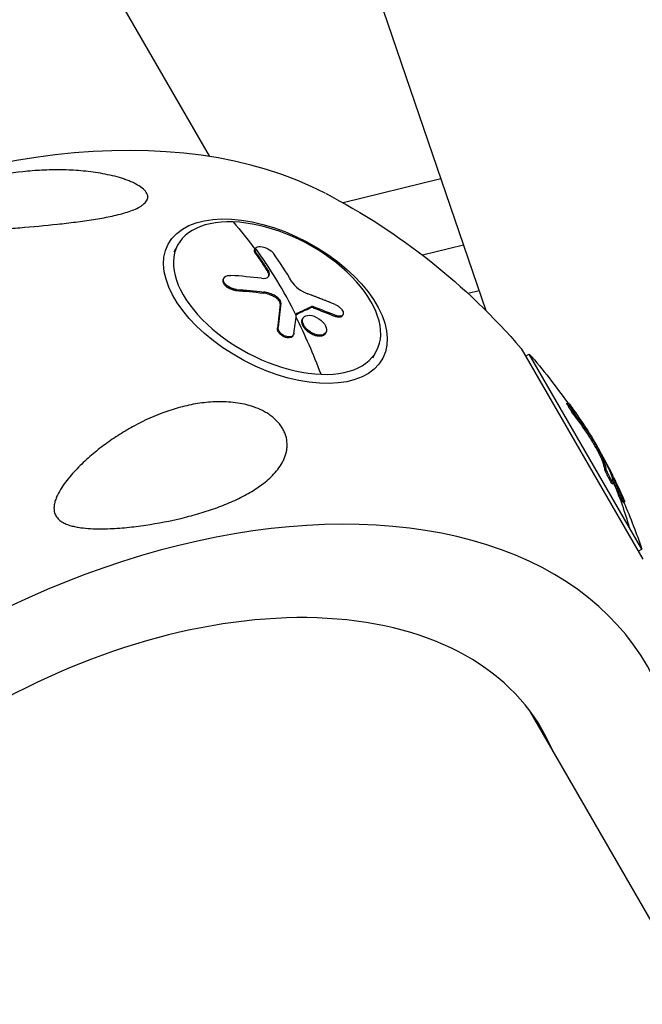
# Model space of a CAD drawing. Units: millimetres. Extents: x -7639 to 7639, y -6780 to 6780.
# Drawn here: x -1799 to -1688, y 3075 to 3251 of the extents above; entities that cross this region are included whole.
import ezdxf

# ---------------------------------------------------------------- set-up
doc = ezdxf.new("R2010")
doc.units = ezdxf.units.MM
doc.header["$LTSCALE"] = 20
doc.layers.add('2d', color=230, linetype='Continuous')

msp = doc.modelspace()

# ---------------------------------------------------------------- linework, layer by layer
at = {"layer": '2d'}
for p, q in [((-1765.43, 3226.11), (-2113.88, 3829.65)), ((-1752, 3303.2), (-1716.25, 3198.7)), ((-1724.26, 3222.13), (-1741.65, 3217.86)), ((-1771.81, 3209.13), (-1771.16, 3210.33)), ((-1720.23, 3210.34), (-1727.51, 3208.55)), ((-1757.43, 3209.58), (-1757.33, 3209.76)), ((-1757.29, 3208.85), (-1757.2, 3209.04)), ((-1755.1, 3205.57), (-1755, 3205.75)), ((-1754.82, 3205.04), (-1754.82, 3205.04)), ((-1763, 3204.3), (-1762.91, 3204.48)), ((-1760.8, 3202.26), (-1760.7, 3202.45)), ((-1755.95, 3201.8), (-1755.85, 3201.98)), ((-1717.44, 3202.18), (-1719.38, 3201.7)), ((-1753.81, 3201.07), (-1753.71, 3201.26)), ((-1752.89, 3199.82), (-1752.79, 3200)), ((-1750, 3198.02), (-1749.9, 3198.2)), ((-1747.49, 3199.18), (-1747.39, 3199.36)), ((-1747, 3199.15), (-1746.9, 3199.34)), ((-1741.81, 3197.76), (-1741.71, 3197.94)), ((-1748.92, 3197.15), (-1748.82, 3197.33)), ((-1743.06, 3197.64), (-1742.96, 3197.82)), ((-1753.37, 3195.53), (-1753.27, 3195.71)), ((-1750.6, 3194.2), (-1750.5, 3194.39)), ((-1744.88, 3194.54), (-1744.78, 3194.73)), ((-1744.84, 3194.61), (-1744.74, 3194.79)), ((-1736.37, 3190.27), (-1735.73, 3191.48)), ((-1709.96, 3191.94), (-1688.3, 3154.42)), ((-1709.16, 3190.57), (-1708.51, 3190.94)), ((-1688.44, 3156.18), (-1708.51, 3190.94)), ((-1701.81, 3182.13), (-1701.59, 3182.26)), ((-1700.11, 3179.46), (-1699.89, 3179.59)), ((-1697.83, 3176.22), (-1697.61, 3176.35)), ((-1696.74, 3174.43), (-1696.52, 3174.56)), ((-1695.99, 3173.04), (-1695.77, 3173.17)), ((-1695.08, 3170.47), (-1694.86, 3170.6)), ((-1694.16, 3170.17), (-1694.16, 3170.17)), ((-1693.82, 3169.26), (-1693.67, 3169.34)), ((-1693.81, 3168.39), (-1693.81, 3168.39)), ((-1693.71, 3168.9), (-1693.51, 3169.02)), ((-1693.7, 3168.87), (-1693.54, 3168.96)), ((-1693.69, 3168.85), (-1693.54, 3168.94)), ((-1693.68, 3167.83), (-1693.47, 3167.96)), ((-1691.96, 3165.44), (-1691.96, 3165.44)), ((-1691.72, 3164.48), (-1691.5, 3164.6)), ((-1689.09, 3155.8), (-1688.44, 3156.18)), ((-1519.85, 2800.76), (-1708.44, 3127.4))]:
    msp.add_line(p, q, dxfattribs=at)
at = {"layer": '2d', "extrusion": (0, 0, -1)}
for centre, radius, start, end in [((1798.81, 3115.63), 117.12, 117.4343, 139.3418), ((1785.53, 3123.3), 102.5, 138.708, 144.9125), ((1785.53, 3123.3), 102.5, 145.0807571699124, 145.0808250728085), ((1785.31, 3123.43), 102.5, 148.0103, 153.3054), ((1785.53, 3123.3), 102.5, 156.2992, 161.292)]:
    msp.add_arc(centre, radius, start, end, dxfattribs=at)
at = {"layer": '2d'}
for centre, major_axis, ratio, start_param, end_param in [((-1818.04, 3148.93), (92.03, 53.14), 0.624543, 0.379544, 1.551975), ((-1753.45, 3200.9), (-17.72, 9.43), 0.552244, -0.846759, 2.294834), ((-1753.45, 3200.9), (-17.72, 9.43), 0.552244, 2.294834, 5.436427), ((-1792.71, 3127.11), (3.55, 102.44), 0.552244, -0.790024, -0.612051), ((-1790.1, 3127.01), (3.85, 102.38), 0.549936, -0.701817, -0.623553), ((-1793.28, 3128.59), (95.55, 37.03), 0.702292, 0.921477, 0.980153), ((-1789.77, 3126), (36.08, 95.89), 0.190671, -0.655623, -0.651533), ((-1789.77, 3126), (36.08, 95.89), 0.190671, -0.704436, -0.655623), ((-1792.8, 3126.92), (3.55, 102.44), 0.552244, -0.92112, -0.791676), ((-1786.06, 3124.74), (88.75, 51.24), 0.737597, 0.033583, 0.092259), ((-1785.31, 3123.43), (88.77, 51.25), 0.780991, -0.065987, 0), ((-1783.84, 3120.88), (88.72, 51.23), 0.392147, -0.058139, -0.054049), ((-1783.84, 3120.88), (88.72, 51.23), 0.392147, -0.106952, -0.058139), ((-1785.53, 3123.3), (88.77, 51.25), 0.780991, -0.197082, -0.091922), ((-1779.58, 3082.33), (92.03, 53.14), 0.624543, -0.656978, 1.551975), ((-1779.29, 3081.81), (73.09, 42.2), 0.624543, -0.076988, 1.547097)]:
    msp.add_ellipse(centre, major_axis=major_axis, ratio=ratio, start_param=start_param, end_param=end_param, dxfattribs=at)
at = {"layer": '2d', "extrusion": (0, 0, -1)}
for centre, major_axis, ratio, start_param, end_param in [((-1753.74, 3200.35), (-19.12, 10.17), 0.552244, 3.141593, 9.424778), ((-1792.8, 3126.92), (3.55, 102.44), 0.552244, 0.526956, 0.611961), ((-1792.4, 3125.86), (95.8, 36.42), 0.704892, -0.984634, -0.93258), ((-1792.3, 3126.05), (95.8, 36.42), 0.704892, -0.984634, -0.93258), ((-1792.81, 3126.93), (35.61, 96.11), 0.197816, 0.639904, 0.705505), ((-1792.71, 3127.11), (35.61, 96.11), 0.197816, 0.639904, 0.705505), ((-1792.7, 3125.59), (102.16, 8.07), 0.786329, -1.045904, -1.002405), ((-1792.6, 3125.78), (102.16, 8.07), 0.786329, -1.045904, -1.002405), ((-1784.99, 3122.37), (88.76, 51.24), 0.74151, -0.092267, -0.040212), ((-1784.77, 3122.5), (88.76, 51.24), 0.74151, -0.092267, -0.040212), ((-1785.53, 3123.31), (88.77, 51.25), 0.400239, 0.041437, 0.107038), ((-1785.31, 3123.43), (88.77, 51.25), 0.400239, 0.041437, 0.107038), ((-1784.78, 3122.51), (88.75, 51.24), 0.872315, 0.060013, 0.068677)]:
    msp.add_ellipse(centre, major_axis=major_axis, ratio=ratio, start_param=start_param, end_param=end_param, dxfattribs=at)
at = {"layer": '2d'}
for points, knots in [([(-1790.57, 4118.45), (-1781.77, 4097.45), (-1763.69, 4054.28), (-1745.6, 4011.13), (-1727.01, 3966.81), (-1717.72, 3944.65), (-1689.84, 3878.17), (-1671.24, 3833.85), (-1634.04, 3745.22), (-1615.43, 3700.92), (-1578.2, 3612.32), (-1559.58, 3568.03), (-1503.69, 3435.17), (-1466.41, 3346.62), (-1391.79, 3169.56), (-1354.46, 3081.05), (-1301.58, 2955.76), (-1286.04, 2918.97), (-1270.5, 2882.18)], [0.225171, 0.225171, 0.225171, 0.225171, 0.295054, 0.368818, 0.368818, 0.442582, 0.442582, 0.590109, 0.590109, 0.737636, 0.737636, 0.885163, 0.885163, 1.180217, 1.180217, 1.475272, 1.475272, 1.597978, 1.597978, 1.597978, 1.597978]), ([(-1778.61, 3221.22), (-1778.82, 3221.34), (-1779.05, 3221.45), (-1779.51, 3221.66), (-1779.75, 3221.75), (-1780.25, 3221.95), (-1780.5, 3222.04), (-1781.02, 3222.21), (-1781.28, 3222.29), (-1782.64, 3222.69), (-1783.77, 3222.94), (-1785.49, 3223.24), (-1786.07, 3223.32), (-1787.24, 3223.47), (-1787.82, 3223.53), (-1789.57, 3223.68), (-1790.73, 3223.73), (-1793.04, 3223.76), (-1794.2, 3223.74), (-1795.92, 3223.66), (-1796.5, 3223.62), (-1797.63, 3223.53), (-1798.2, 3223.47), (-1801, 3223.17), (-1803.18, 3222.8), (-1806.38, 3222.08), (-1807.44, 3221.82), (-1809.52, 3221.23), (-1810.55, 3220.9), (-1812.58, 3220.2), (-1813.57, 3219.83), (-1815.5, 3219.02), (-1816.45, 3218.58), (-1818.27, 3217.65), (-1819.15, 3217.16), (-1820.35, 3216.36), (-1820.74, 3216.09), (-1821.28, 3215.66), (-1821.45, 3215.51), (-1821.76, 3215.21), (-1821.91, 3215.06), (-1822.18, 3214.75), (-1822.29, 3214.6), (-1822.47, 3214.28), (-1822.54, 3214.12), (-1822.58, 3213.89), (-1822.59, 3213.81), (-1822.58, 3213.66), (-1822.56, 3213.59), (-1822.5, 3213.45), (-1822.46, 3213.38), (-1822.36, 3213.25), (-1822.3, 3213.19), (-1822.09, 3213.03), (-1821.91, 3212.93), (-1821.5, 3212.78), (-1821.28, 3212.71), (-1820.81, 3212.61), (-1820.56, 3212.57), (-1820.05, 3212.5), (-1819.79, 3212.47), (-1819.53, 3212.45)], [0.10816631, 0.10816631, 0.10816631, 0.10816631, 0.1090434, 0.1090434, 0.10992049, 0.10992049, 0.11079757, 0.11079757, 0.11167466, 0.11167466, 0.11518301, 0.11518301, 0.11693718, 0.11693718, 0.11869135, 0.11869135, 0.1221997, 0.1221997, 0.12570805, 0.12570805, 0.12746222, 0.12746222, 0.12921639, 0.12921639, 0.13623308, 0.13623308, 0.13974143, 0.13974143, 0.14324978, 0.14324978, 0.14675812, 0.14675812, 0.15026647, 0.15026647, 0.15377482, 0.15377482, 0.15552899, 0.15552899, 0.15640608, 0.15640608, 0.15728316, 0.15728316, 0.15816025, 0.15816025, 0.15903734, 0.15903734, 0.15947588, 0.15947588, 0.15991442, 0.15991442, 0.16035297, 0.16035297, 0.16079151, 0.16079151, 0.1616686, 0.1616686, 0.16254568, 0.16254568, 0.16342277, 0.16342277, 0.16429985, 0.16429985, 0.16429985, 0.16429985]), ([(-1819.53, 3212.45), (-1819.01, 3212.41), (-1818.47, 3212.39), (-1817.38, 3212.37), (-1816.83, 3212.37), (-1815.15, 3212.39), (-1814.03, 3212.44), (-1811.77, 3212.54), (-1810.64, 3212.61), (-1808.38, 3212.75), (-1807.24, 3212.83), (-1804.96, 3212.99), (-1803.82, 3213.08), (-1801.54, 3213.26), (-1800.4, 3213.35), (-1797.02, 3213.64), (-1794.79, 3213.84), (-1791.5, 3214.19), (-1790.42, 3214.32), (-1788.26, 3214.59), (-1787.21, 3214.74), (-1785.66, 3214.98), (-1785.15, 3215.07), (-1784.15, 3215.25), (-1783.66, 3215.35), (-1782.21, 3215.65), (-1781.3, 3215.87), (-1780.03, 3216.26), (-1779.62, 3216.39), (-1778.85, 3216.69), (-1778.49, 3216.85), (-1777.99, 3217.11), (-1777.84, 3217.2), (-1777.55, 3217.38), (-1777.41, 3217.48), (-1777.04, 3217.78), (-1776.84, 3217.99), (-1776.63, 3218.33), (-1776.58, 3218.45), (-1776.5, 3218.69), (-1776.49, 3218.82), (-1776.49, 3219.07), (-1776.51, 3219.2), (-1776.6, 3219.46), (-1776.66, 3219.6), (-1776.92, 3219.99), (-1777.17, 3220.25), (-1777.8, 3220.76), (-1778.18, 3221), (-1778.61, 3221.22)], [0.05271402, 0.05271402, 0.05271402, 0.05271402, 0.05444691, 0.05444691, 0.05617979, 0.05617979, 0.05964556, 0.05964556, 0.06311133, 0.06311133, 0.0665771, 0.0665771, 0.07004287, 0.07004287, 0.07350863, 0.07350863, 0.08044017, 0.08044017, 0.08390594, 0.08390594, 0.08737171, 0.08737171, 0.08910459, 0.08910459, 0.09083747, 0.09083747, 0.09430324, 0.09430324, 0.09603613, 0.09603613, 0.09776901, 0.09776901, 0.09863545, 0.09863545, 0.09950189, 0.09950189, 0.10123478, 0.10123478, 0.10210122, 0.10210122, 0.10296766, 0.10296766, 0.1038341, 0.1038341, 0.10470055, 0.10470055, 0.10643343, 0.10643343, 0.10816631, 0.10816631, 0.10816631, 0.10816631]), ([(-1757.29, 3208.85), (-1757.32, 3208.89), (-1757.34, 3208.93), (-1757.38, 3209), (-1757.4, 3209.04), (-1757.43, 3209.11), (-1757.45, 3209.15), (-1757.47, 3209.22), (-1757.48, 3209.25), (-1757.49, 3209.35), (-1757.49, 3209.42), (-1757.46, 3209.51), (-1757.45, 3209.55), (-1757.43, 3209.58)], [0, 0, 0, 0, 0.0319481, 0.0319481, 0.0638962, 0.0638962, 0.0958443, 0.0958443, 0.1277924, 0.1277924, 0.1916885, 0.1916885, 0.2302277, 0.2302277, 0.2302277, 0.2302277]), ([(-1757.2, 3209.04), (-1757.4, 3209.33), (-1757.44, 3209.62), (-1757.3, 3209.81), (-1757.3, 3209.82), (-1757.3, 3209.82)], [0, 0, 0, 0, 0.25, 0.25, 0.255609, 0.255609, 0.255609, 0.255609]), ([(-1757.3, 3209.82), (-1757.15, 3210.01), (-1756.84, 3210.11), (-1756.04, 3210.07), (-1755.55, 3209.93), (-1754.67, 3209.48), (-1754.31, 3209.18), (-1754.1, 3208.89)], [0.255609, 0.255609, 0.255609, 0.255609, 0.5, 0.5, 0.75, 0.75, 1, 1, 1, 1]), ([(-1757.2, 3209.04), (-1757.1, 3208.9), (-1757, 3208.76), (-1756.86, 3208.56), (-1756.79, 3208.46), (-1756.71, 3208.35), (-1756.68, 3208.29), (-1756.66, 3208.27), (-1756.65, 3208.25), (-1756.64, 3208.25), (-1756.54, 3208.09), (-1756.44, 3207.95), (-1756.3, 3207.75), (-1756.24, 3207.65), (-1756.16, 3207.53), (-1756.12, 3207.48), (-1756.11, 3207.45), (-1756.1, 3207.44), (-1756.09, 3207.43), (-1756.04, 3207.35), (-1755.97, 3207.25), (-1755.89, 3207.13), (-1755.85, 3207.07), (-1755.83, 3207.04), (-1755.82, 3207.03), (-1755.82, 3207.02), (-1755.76, 3206.94), (-1755.69, 3206.83), (-1755.62, 3206.71), (-1755.58, 3206.65), (-1755.56, 3206.63), (-1755.55, 3206.61), (-1755.55, 3206.6), (-1755.49, 3206.52), (-1755.42, 3206.41), (-1755.34, 3206.29), (-1755.31, 3206.23), (-1755.29, 3206.21), (-1755.28, 3206.19), (-1755.28, 3206.19), (-1755.17, 3206.03), (-1755.08, 3205.89), (-1755, 3205.75)], [0, 0, 0, 0, 0.125, 0.125, 0.1875, 0.21875, 0.234375, 0.242187, 0.242187, 0.25, 0.25, 0.375, 0.375, 0.4375, 0.46875, 0.484375, 0.492187, 0.492187, 0.5, 0.5, 0.5625, 0.59375, 0.609375, 0.617187, 0.617187, 0.625, 0.625, 0.6875, 0.71875, 0.734375, 0.742187, 0.742187, 0.75, 0.75, 0.8125, 0.84375, 0.859375, 0.867187, 0.867187, 0.875, 0.875, 1, 1, 1, 1]), ([(-1760.7, 3202.45), (-1761.16, 3202.48), (-1761.66, 3202.65), (-1762.48, 3203.16), (-1762.79, 3203.5), (-1763.05, 3204.15), (-1762.99, 3204.46), (-1762.52, 3204.88), (-1762.13, 3204.98), (-1761.67, 3204.95)], [0, 0, 0, 0, 0.25, 0.25, 0.5, 0.5, 0.75, 0.75, 1, 1, 1, 1]), ([(-1756.22, 3204.43), (-1755.66, 3204.36), (-1755.2, 3204.48), (-1754.74, 3204.98), (-1754.75, 3205.36), (-1755, 3205.75)], [0, 0, 0, 0, 0.5, 0.5, 1, 1, 1, 1]), ([(-1754.94, 3204.77), (-1754.93, 3204.8), (-1754.92, 3204.84), (-1754.91, 3204.89), (-1754.91, 3204.93), (-1754.9, 3204.96), (-1754.9, 3204.98), (-1754.9, 3204.99), (-1754.91, 3205.05), (-1754.91, 3205.09), (-1754.92, 3205.16), (-1754.93, 3205.19), (-1754.94, 3205.23), (-1754.95, 3205.26), (-1754.95, 3205.27), (-1754.99, 3205.37), (-1755.03, 3205.47), (-1755.1, 3205.57)], [0.6324137, 0.6324137, 0.6324137, 0.6324137, 0.6875, 0.6875, 0.71875, 0.734375, 0.734375, 0.75, 0.75, 0.8125, 0.8125, 0.84375, 0.859375, 0.859375, 0.875, 0.875, 1, 1, 1, 1]), ([(-1760.8, 3202.26), (-1760.85, 3202.27), (-1760.91, 3202.27), (-1761, 3202.29), (-1761.03, 3202.29), (-1761.08, 3202.3), (-1761.12, 3202.31), (-1761.2, 3202.33), (-1761.26, 3202.34), (-1761.38, 3202.37), (-1761.44, 3202.39), (-1761.61, 3202.45), (-1761.73, 3202.49), (-1761.95, 3202.6), (-1762.06, 3202.66), (-1762.27, 3202.78), (-1762.36, 3202.85), (-1762.54, 3203), (-1762.62, 3203.07), (-1762.84, 3203.31), (-1762.95, 3203.48), (-1763.05, 3203.72), (-1763.07, 3203.8), (-1763.09, 3203.96), (-1763.08, 3204.04), (-1763.06, 3204.17), (-1763.03, 3204.24), (-1763, 3204.3)], [0, 0, 0, 0, 0.03125, 0.03125, 0.046875, 0.046875, 0.0625, 0.0625, 0.09375, 0.09375, 0.125, 0.125, 0.1875, 0.1875, 0.25, 0.25, 0.3125, 0.3125, 0.375, 0.375, 0.5, 0.5, 0.5625, 0.5625, 0.625, 0.625, 0.6814682, 0.6814682, 0.6814682, 0.6814682]), ([(-1750.81, 3203.83), (-1750.55, 3203.4), (-1750.14, 3202.96), (-1749.14, 3202.19), (-1748.55, 3201.87), (-1747.96, 3201.66)], [0, 0, 0, 0, 0.5, 0.5, 1, 1, 1, 1]), ([(-1753.81, 3201.07), (-1753.9, 3201.12), (-1753.98, 3201.17), (-1754.11, 3201.23), (-1754.16, 3201.26), (-1754.25, 3201.3), (-1754.29, 3201.32), (-1754.42, 3201.38), (-1754.51, 3201.41), (-1754.64, 3201.47), (-1754.71, 3201.49), (-1754.79, 3201.52), (-1754.82, 3201.53), (-1754.85, 3201.54), (-1754.86, 3201.54), (-1755.2, 3201.66), (-1755.56, 3201.75), (-1755.95, 3201.8)], [0, 0, 0, 0, 0.125, 0.125, 0.1875, 0.1875, 0.25, 0.25, 0.375, 0.375, 0.4375, 0.46875, 0.484375, 0.484375, 0.5, 0.5, 1, 1, 1, 1]), ([(-1743.09, 3199.76), (-1743.3, 3199.85), (-1743.51, 3199.93), (-1743.81, 3200.06), (-1743.96, 3200.12), (-1744.13, 3200.18), (-1744.21, 3200.22), (-1744.24, 3200.23), (-1744.27, 3200.24), (-1744.28, 3200.25), (-1744.4, 3200.29), (-1744.55, 3200.36), (-1744.73, 3200.43), (-1744.8, 3200.46), (-1744.85, 3200.48), (-1744.87, 3200.48), (-1745, 3200.54), (-1745.16, 3200.6), (-1745.33, 3200.67), (-1745.42, 3200.7), (-1745.46, 3200.71), (-1745.48, 3200.72), (-1745.49, 3200.73), (-1745.61, 3200.77), (-1745.77, 3200.84), (-1745.95, 3200.9), (-1746.03, 3200.94), (-1746.07, 3200.95), (-1746.09, 3200.96), (-1746.1, 3200.96), (-1746.22, 3201.01), (-1746.38, 3201.07), (-1746.56, 3201.14), (-1746.64, 3201.17), (-1746.68, 3201.18), (-1746.71, 3201.19), (-1746.72, 3201.2), (-1746.84, 3201.24), (-1747, 3201.3), (-1747.17, 3201.37), (-1747.26, 3201.4), (-1747.3, 3201.41), (-1747.32, 3201.42), (-1747.33, 3201.43), (-1747.56, 3201.51), (-1747.77, 3201.59), (-1747.96, 3201.66)], [0, 0, 0, 0, 0.125, 0.125, 0.1875, 0.21875, 0.234375, 0.242188, 0.242188, 0.25, 0.25, 0.3125, 0.34375, 0.359375, 0.359375, 0.375, 0.375, 0.4375, 0.46875, 0.484375, 0.492188, 0.492188, 0.5, 0.5, 0.5625, 0.59375, 0.609375, 0.617188, 0.617188, 0.625, 0.625, 0.6875, 0.71875, 0.734375, 0.742188, 0.742188, 0.75, 0.75, 0.8125, 0.84375, 0.859375, 0.867188, 0.867188, 0.875, 0.875, 1, 1, 1, 1]), ([(-1752.89, 3199.82), (-1752.89, 3199.84), (-1752.89, 3199.87), (-1752.89, 3199.91), (-1752.89, 3199.92), (-1752.89, 3199.95), (-1752.89, 3199.96), (-1752.9, 3200), (-1752.9, 3200.03), (-1752.92, 3200.08), (-1752.92, 3200.11), (-1752.94, 3200.17), (-1752.96, 3200.2), (-1752.98, 3200.25), (-1752.99, 3200.28), (-1753.02, 3200.34), (-1753.04, 3200.37), (-1753.08, 3200.42), (-1753.1, 3200.45), (-1753.28, 3200.7), (-1753.53, 3200.91), (-1753.81, 3201.07)], [0, 0, 0, 0, 0.0625, 0.0625, 0.09375, 0.09375, 0.125, 0.125, 0.1875, 0.1875, 0.25, 0.25, 0.3125, 0.3125, 0.375, 0.375, 0.4375, 0.4375, 0.5, 0.5, 1, 1, 1, 1]), ([(-1752.79, 3200), (-1752.78, 3200.11), (-1752.8, 3200.22), (-1752.84, 3200.34), (-1752.89, 3200.46), (-1752.95, 3200.58), (-1753.05, 3200.7), (-1753.14, 3200.81), (-1753.25, 3200.93), (-1753.38, 3201.03), (-1753.48, 3201.11), (-1753.59, 3201.19), (-1753.71, 3201.26)], [0, 0, 0, 0, 0.263282, 0.263282, 0.263282, 0.526692, 0.526692, 0.526692, 0.789921, 0.789921, 0.789921, 1, 1, 1, 1]), ([(-1743.09, 3199.76), (-1742.93, 3199.69), (-1742.77, 3199.61), (-1742.62, 3199.51), (-1742.48, 3199.41), (-1742.33, 3199.3), (-1742.21, 3199.18), (-1742.09, 3199.07), (-1741.98, 3198.94), (-1741.89, 3198.81), (-1741.8, 3198.69), (-1741.74, 3198.56), (-1741.7, 3198.44), (-1741.66, 3198.32), (-1741.65, 3198.21), (-1741.66, 3198.11), (-1741.67, 3198.01), (-1741.71, 3197.92), (-1741.77, 3197.85), (-1741.83, 3197.78), (-1741.92, 3197.73), (-1742.03, 3197.7), (-1742.13, 3197.67), (-1742.26, 3197.66), (-1742.39, 3197.68), (-1742.53, 3197.69), (-1742.68, 3197.72), (-1742.83, 3197.77), (-1742.88, 3197.79), (-1742.92, 3197.8), (-1742.96, 3197.82)], [0, 0, 0, 0, 0.108572, 0.108572, 0.108572, 0.217262, 0.217262, 0.217262, 0.325717, 0.325717, 0.325717, 0.433622, 0.433622, 0.433622, 0.540983, 0.540983, 0.540983, 0.648042, 0.648042, 0.648042, 0.755174, 0.755174, 0.755174, 0.862717, 0.862717, 0.862717, 0.970831, 0.970831, 0.970831, 1, 1, 1, 1]), ([(-1749.9, 3198.2), (-1749.93, 3198.18), (-1749.95, 3198.16), (-1749.96, 3198.14), (-1749.98, 3198.12), (-1749.99, 3198.1), (-1749.99, 3198.07)], [0, 0, 0, 0, 0.536906, 0.536906, 0.536906, 1, 1, 1, 1]), ([(-1749.9, 3198.2), (-1749.69, 3198.3), (-1749.48, 3198.4), (-1749.05, 3198.6), (-1748.84, 3198.7), (-1748.43, 3198.89), (-1748.22, 3198.99), (-1747.91, 3199.13), (-1747.8, 3199.18), (-1747.59, 3199.27), (-1747.49, 3199.31), (-1747.39, 3199.36)], [0, 0, 0, 0, 0.25, 0.25, 0.5, 0.5, 0.75, 0.75, 0.875, 0.875, 1, 1, 1, 1]), ([(-1746.9, 3199.34), (-1746.97, 3199.36), (-1747.05, 3199.38), (-1747.12, 3199.39), (-1747.19, 3199.4), (-1747.26, 3199.4), (-1747.31, 3199.38), (-1747.34, 3199.38), (-1747.36, 3199.37), (-1747.39, 3199.36)], [0, 0, 0, 0, 0.404397, 0.404397, 0.404397, 0.80918, 0.80918, 0.80918, 1, 1, 1, 1]), ([(-1744.88, 3194.54), (-1744.93, 3194.46), (-1744.99, 3194.4), (-1745.15, 3194.28), (-1745.24, 3194.23), (-1745.43, 3194.16), (-1745.54, 3194.13), (-1745.71, 3194.1), (-1745.77, 3194.1), (-1745.89, 3194.1), (-1745.96, 3194.1), (-1746.15, 3194.11), (-1746.28, 3194.13), (-1746.49, 3194.17), (-1746.56, 3194.19), (-1746.7, 3194.23), (-1746.77, 3194.25), (-1746.98, 3194.33), (-1747.12, 3194.39), (-1747.33, 3194.5), (-1747.4, 3194.54), (-1747.53, 3194.62), (-1747.6, 3194.66), (-1747.73, 3194.74), (-1747.79, 3194.79), (-1747.92, 3194.88), (-1747.98, 3194.93), (-1748.1, 3195.03), (-1748.15, 3195.09), (-1748.26, 3195.19), (-1748.32, 3195.25), (-1748.39, 3195.33), (-1748.42, 3195.36), (-1748.47, 3195.41), (-1748.54, 3195.5), (-1748.6, 3195.58), (-1748.65, 3195.65), (-1748.66, 3195.67), (-1748.68, 3195.7), (-1748.71, 3195.74), (-1748.77, 3195.85), (-1748.82, 3195.93), (-1748.86, 3196.02), (-1748.87, 3196.05), (-1748.9, 3196.1), (-1748.93, 3196.19), (-1748.96, 3196.27), (-1748.98, 3196.36), (-1748.99, 3196.39), (-1749, 3196.44), (-1749.02, 3196.53), (-1749.02, 3196.61), (-1749.03, 3196.68), (-1749.03, 3196.71), (-1749.03, 3196.76), (-1749.02, 3196.84), (-1749.01, 3196.91), (-1748.99, 3196.98), (-1748.98, 3197), (-1748.97, 3197.05), (-1748.95, 3197.09), (-1748.93, 3197.13), (-1748.92, 3197.15)], [0.499999, 0.499999, 0.499999, 0.499999, 0.5312491, 0.5312491, 0.5624991, 0.5624991, 0.5937492, 0.5937492, 0.6093742, 0.6093742, 0.6249992, 0.6249992, 0.6562493, 0.6562493, 0.6718743, 0.6718743, 0.6874994, 0.6874994, 0.7187494, 0.7187494, 0.7343745, 0.7343745, 0.7499995, 0.7499995, 0.7656245, 0.7656245, 0.7812496, 0.7812496, 0.7968746, 0.7968746, 0.8124996, 0.8124996, 0.8203121, 0.8203121, 0.8281247, 0.8437497, 0.8437497, 0.8476559, 0.8476559, 0.8515622, 0.8593747, 0.8749997, 0.8749997, 0.8828123, 0.8828123, 0.8906248, 0.9062498, 0.9062498, 0.9140623, 0.9140623, 0.9218748, 0.9374999, 0.9374999, 0.9453124, 0.9453124, 0.9531249, 0.9687499, 0.9687499, 0.9765625, 0.9765625, 0.984375, 0.9912291, 0.9912291, 0.9912291, 0.9912291]), ([(-1744.78, 3194.73), (-1744.99, 3194.42), (-1745.41, 3194.25), (-1746.44, 3194.31), (-1747.04, 3194.53), (-1748.09, 3195.24), (-1748.52, 3195.71), (-1748.97, 3196.63), (-1748.99, 3197.08), (-1748.79, 3197.39)], [0.5, 0.5, 0.5, 0.5, 0.625, 0.625, 0.75, 0.75, 0.875, 0.875, 0.9988689, 0.9988689, 0.9988689, 0.9988689]), ([(-1748.78, 3197.4), (-1748.58, 3197.71), (-1748.16, 3197.87), (-1747.13, 3197.81), (-1746.52, 3197.58), (-1745.48, 3196.89), (-1745.05, 3196.42), (-1744.59, 3195.48), (-1744.58, 3195.04), (-1744.78, 3194.73)], [0, 0, 0, 0, 0.125, 0.125, 0.25, 0.25, 0.375, 0.375, 0.4988549, 0.4988549, 0.4988549, 0.4988549]), ([(-1741.81, 3197.76), (-1741.82, 3197.74), (-1741.82, 3197.73), (-1741.89, 3197.63), (-1741.99, 3197.56), (-1742.17, 3197.5), (-1742.24, 3197.49), (-1742.38, 3197.48), (-1742.46, 3197.49), (-1742.62, 3197.51), (-1742.7, 3197.52), (-1742.88, 3197.57), (-1742.97, 3197.6), (-1743.06, 3197.64)], [0.6060898, 0.6060898, 0.6060898, 0.6060898, 0.625, 0.625, 0.75, 0.75, 0.8125, 0.8125, 0.875, 0.875, 0.9375, 0.9375, 1, 1, 1, 1]), ([(-1750.6, 3194.2), (-1750.63, 3194.16), (-1750.66, 3194.11), (-1750.74, 3194.03), (-1750.79, 3193.98), (-1750.91, 3193.91), (-1750.97, 3193.88), (-1751.19, 3193.82), (-1751.35, 3193.8), (-1751.71, 3193.83), (-1751.9, 3193.88), (-1752.18, 3193.99), (-1752.27, 3194.03), (-1752.45, 3194.13), (-1752.54, 3194.18), (-1752.79, 3194.36), (-1752.93, 3194.5), (-1753.11, 3194.71), (-1753.16, 3194.79), (-1753.23, 3194.9), (-1753.25, 3194.94), (-1753.28, 3195.02), (-1753.3, 3195.05), (-1753.33, 3195.13), (-1753.34, 3195.17), (-1753.36, 3195.24), (-1753.36, 3195.28), (-1753.38, 3195.39), (-1753.38, 3195.46), (-1753.37, 3195.53)], [0.0740775, 0.0740775, 0.0740775, 0.0740775, 0.125, 0.125, 0.1875, 0.1875, 0.25, 0.25, 0.375, 0.375, 0.5, 0.5, 0.5625, 0.5625, 0.625, 0.625, 0.75, 0.75, 0.8125, 0.8125, 0.84375, 0.84375, 0.875, 0.875, 0.90625, 0.90625, 0.9375, 0.9375, 1, 1, 1, 1]), ([(-1750.43, 3194.61), (-1750.45, 3194.49), (-1750.49, 3194.39), (-1750.56, 3194.3), (-1750.63, 3194.21), (-1750.72, 3194.14), (-1750.84, 3194.09), (-1750.95, 3194.04), (-1751.08, 3194.01), (-1751.23, 3194), (-1751.37, 3193.99), (-1751.53, 3194), (-1751.69, 3194.04), (-1751.84, 3194.08), (-1752.01, 3194.13), (-1752.16, 3194.21), (-1752.32, 3194.28), (-1752.47, 3194.38), (-1752.6, 3194.48), (-1752.74, 3194.59), (-1752.86, 3194.71), (-1752.96, 3194.84), (-1753.06, 3194.96), (-1753.14, 3195.09), (-1753.2, 3195.22), (-1753.25, 3195.36), (-1753.28, 3195.49), (-1753.28, 3195.61), (-1753.28, 3195.64), (-1753.28, 3195.68), (-1753.27, 3195.71)], [0, 0, 0, 0, 0.108263, 0.108263, 0.108263, 0.216637, 0.216637, 0.216637, 0.324631, 0.324631, 0.324631, 0.431995, 0.431995, 0.431995, 0.53889, 0.53889, 0.53889, 0.64568, 0.64568, 0.64568, 0.75277, 0.75277, 0.75277, 0.860435, 0.860435, 0.860435, 0.968703, 0.968703, 0.968703, 1, 1, 1, 1]), ([(-1751.66, 3174.55), (-1751.64, 3175.03), (-1751.69, 3175.51), (-1751.85, 3176.24), (-1751.93, 3176.49), (-1752.11, 3176.98), (-1752.33, 3177.46), (-1752.62, 3177.93), (-1752.93, 3178.38), (-1753.11, 3178.6), (-1753.68, 3179.23), (-1754.11, 3179.61), (-1754.69, 3180.03), (-1754.81, 3180.12), (-1755.06, 3180.28), (-1755.18, 3180.36), (-1755.55, 3180.58), (-1755.8, 3180.72), (-1756.56, 3181.11), (-1757.08, 3181.32), (-1757.89, 3181.61), (-1758.16, 3181.69), (-1758.7, 3181.85), (-1758.97, 3181.92), (-1759.78, 3182.1), (-1760.32, 3182.2), (-1761.95, 3182.41), (-1763.04, 3182.46), (-1765.17, 3182.42), (-1766.21, 3182.32), (-1768.27, 3182.02), (-1769.29, 3181.81), (-1770.8, 3181.43), (-1771.3, 3181.29), (-1772.29, 3180.98), (-1772.78, 3180.82), (-1775.2, 3179.97), (-1777.06, 3179.12), (-1779.76, 3177.67), (-1780.64, 3177.15), (-1782.38, 3176.05), (-1783.24, 3175.46), (-1784.91, 3174.23), (-1785.73, 3173.59), (-1787.31, 3172.23), (-1788.08, 3171.53), (-1789.55, 3170.04), (-1790.25, 3169.25), (-1791.22, 3168.01), (-1791.53, 3167.58), (-1792.1, 3166.71), (-1792.36, 3166.25), (-1792.59, 3165.78)], [0.10451027, 0.10451027, 0.10451027, 0.10451027, 0.10622947, 0.10622947, 0.10708907, 0.10708907, 0.10794867, 0.10880826, 0.10880826, 0.10966786, 0.10966786, 0.11138706, 0.11138706, 0.11181686, 0.11181686, 0.11224666, 0.11224666, 0.11310626, 0.11310626, 0.11482545, 0.11482545, 0.11568505, 0.11568505, 0.11654465, 0.11654465, 0.11826385, 0.11826385, 0.12170224, 0.12170224, 0.12514063, 0.12514063, 0.12857903, 0.12857903, 0.13029822, 0.13029822, 0.13201742, 0.13201742, 0.1388942, 0.1388942, 0.1423326, 0.1423326, 0.14577099, 0.14577099, 0.14920938, 0.14920938, 0.15264778, 0.15264778, 0.15608617, 0.15608617, 0.15780537, 0.15780537, 0.15952456, 0.15952456, 0.15952456, 0.15952456]), ([(-1700.11, 3179.46), (-1700.14, 3179.5), (-1700.17, 3179.54), (-1700.21, 3179.6), (-1700.22, 3179.62), (-1700.26, 3179.66), (-1700.27, 3179.68), (-1700.32, 3179.74), (-1700.35, 3179.79), (-1700.42, 3179.88), (-1700.45, 3179.93), (-1700.55, 3180.07), (-1700.62, 3180.17), (-1700.76, 3180.37), (-1700.83, 3180.48), (-1700.97, 3180.68), (-1701.03, 3180.78), (-1701.16, 3180.98), (-1701.23, 3181.08), (-1701.41, 3181.37), (-1701.52, 3181.54), (-1701.64, 3181.75), (-1701.68, 3181.82), (-1701.74, 3181.93), (-1701.76, 3181.98), (-1701.8, 3182.06), (-1701.81, 3182.08), (-1701.82, 3182.12), (-1701.82, 3182.13), (-1701.81, 3182.13)], [0, 0, 0, 0, 0.03125, 0.03125, 0.046875, 0.046875, 0.0625, 0.0625, 0.09375, 0.09375, 0.125, 0.125, 0.1875, 0.1875, 0.25, 0.25, 0.3125, 0.3125, 0.375, 0.375, 0.5, 0.5, 0.5625, 0.5625, 0.625, 0.625, 0.6875, 0.6875, 0.7359007, 0.7359007, 0.7359007, 0.7359007]), ([(-1699.89, 3179.59), (-1700.12, 3179.88), (-1700.41, 3180.29), (-1700.96, 3181.11), (-1701.22, 3181.52), (-1701.55, 3182.09), (-1701.63, 3182.26), (-1701.55, 3182.25), (-1701.4, 3182.08), (-1701.18, 3181.79)], [0, 0, 0, 0, 0.25, 0.25, 0.5, 0.5, 0.75, 0.75, 1, 1, 1, 1]), ([(-1696.74, 3174.43), (-1696.79, 3174.52), (-1696.84, 3174.6), (-1696.91, 3174.73), (-1696.93, 3174.77), (-1696.98, 3174.85), (-1697.01, 3174.89), (-1697.08, 3175.01), (-1697.12, 3175.09), (-1697.19, 3175.2), (-1697.23, 3175.26), (-1697.27, 3175.33), (-1697.29, 3175.36), (-1697.3, 3175.38), (-1697.31, 3175.39), (-1697.48, 3175.67), (-1697.66, 3175.95), (-1697.83, 3176.22)], [0, 0, 0, 0, 0.125, 0.125, 0.1875, 0.1875, 0.25, 0.25, 0.375, 0.375, 0.4375, 0.46875, 0.484375, 0.484375, 0.5, 0.5, 1, 1, 1, 1]), ([(-1792.59, 3165.78), (-1792.7, 3165.54), (-1792.8, 3165.3), (-1792.99, 3164.79), (-1793.06, 3164.53), (-1793.17, 3164), (-1793.2, 3163.74), (-1793.2, 3163.19), (-1793.17, 3162.92), (-1793.05, 3162.53), (-1793, 3162.4), (-1792.88, 3162.14), (-1792.81, 3162.02), (-1792.57, 3161.68), (-1792.37, 3161.47), (-1791.91, 3161.11), (-1791.66, 3160.96), (-1791.14, 3160.69), (-1790.87, 3160.58), (-1790.31, 3160.39), (-1790.02, 3160.31), (-1789.45, 3160.18), (-1789.16, 3160.12), (-1788.29, 3159.97), (-1787.71, 3159.91), (-1786.55, 3159.83), (-1785.97, 3159.8), (-1784.81, 3159.79), (-1784.22, 3159.8), (-1782.49, 3159.85), (-1781.35, 3159.93), (-1779.09, 3160.15), (-1777.97, 3160.29), (-1774.65, 3160.78), (-1772.48, 3161.21), (-1769.82, 3161.85), (-1769.29, 3161.99), (-1768.24, 3162.27), (-1767.72, 3162.41), (-1766.18, 3162.87), (-1765.17, 3163.2), (-1763.21, 3163.92), (-1762.25, 3164.3), (-1760.39, 3165.13), (-1759.49, 3165.58), (-1758.18, 3166.32), (-1757.76, 3166.58), (-1756.93, 3167.11), (-1756.53, 3167.39), (-1755.75, 3167.97), (-1755.38, 3168.27), (-1754.66, 3168.9), (-1754.32, 3169.23), (-1753.37, 3170.27), (-1752.82, 3171.01), (-1752.3, 3172.04), (-1752.2, 3172.26), (-1752.03, 3172.69), (-1751.95, 3172.91), (-1751.82, 3173.37), (-1751.77, 3173.6), (-1751.7, 3174.07), (-1751.67, 3174.31), (-1751.66, 3174.55)], [0.04808915, 0.04808915, 0.04808915, 0.04808915, 0.04897073, 0.04897073, 0.04985231, 0.04985231, 0.05073389, 0.05073389, 0.05161547, 0.05161547, 0.05205626, 0.05205626, 0.05249705, 0.05249705, 0.05337863, 0.05337863, 0.05426021, 0.05426021, 0.05514179, 0.05514179, 0.05602337, 0.05602337, 0.05690495, 0.05690495, 0.05866811, 0.05866811, 0.06043127, 0.06043127, 0.06219443, 0.06219443, 0.06572075, 0.06572075, 0.06924707, 0.06924707, 0.07629971, 0.07629971, 0.07806287, 0.07806287, 0.07982603, 0.07982603, 0.08335235, 0.08335235, 0.08687867, 0.08687867, 0.09040499, 0.09040499, 0.09216815, 0.09216815, 0.09393131, 0.09393131, 0.09569447, 0.09569447, 0.09745763, 0.09745763, 0.10098395, 0.10098395, 0.10186553, 0.10186553, 0.10274711, 0.10274711, 0.10362869, 0.10362869, 0.10451027, 0.10451027, 0.10451027, 0.10451027]), ([(-1695.99, 3173.04), (-1695.99, 3173.06), (-1696, 3173.08), (-1696.01, 3173.1), (-1696.02, 3173.11), (-1696.03, 3173.13), (-1696.03, 3173.14), (-1696.05, 3173.17), (-1696.06, 3173.19), (-1696.08, 3173.23), (-1696.09, 3173.26), (-1696.12, 3173.3), (-1696.13, 3173.33), (-1696.16, 3173.38), (-1696.17, 3173.41), (-1696.2, 3173.47), (-1696.21, 3173.49), (-1696.25, 3173.55), (-1696.26, 3173.58), (-1696.41, 3173.87), (-1696.58, 3174.15), (-1696.74, 3174.43)], [0, 0, 0, 0, 0.0625, 0.0625, 0.09375, 0.09375, 0.125, 0.125, 0.1875, 0.1875, 0.25, 0.25, 0.3125, 0.3125, 0.375, 0.375, 0.4375, 0.4375, 0.5, 0.5, 1, 1, 1, 1]), ([(-1695.77, 3173.17), (-1695.8, 3173.23), (-1695.84, 3173.32), (-1695.89, 3173.42), (-1695.95, 3173.52), (-1696.01, 3173.65), (-1696.08, 3173.78), (-1696.16, 3173.91), (-1696.24, 3174.06), (-1696.32, 3174.2), (-1696.39, 3174.32), (-1696.45, 3174.44), (-1696.52, 3174.56)], [0, 0, 0, 0, 0.263282, 0.263282, 0.263282, 0.526692, 0.526692, 0.526692, 0.789921, 0.789921, 0.789921, 1, 1, 1, 1]), ([(-1693.68, 3167.83), (-1693.69, 3167.83), (-1693.7, 3167.83), (-1693.73, 3167.85), (-1693.76, 3167.87), (-1693.83, 3167.96), (-1693.89, 3168.05), (-1694.05, 3168.3), (-1694.13, 3168.44), (-1694.27, 3168.69), (-1694.31, 3168.77), (-1694.41, 3168.95), (-1694.45, 3169.04), (-1694.59, 3169.31), (-1694.68, 3169.5), (-1694.8, 3169.76), (-1694.84, 3169.84), (-1694.89, 3169.96), (-1694.9, 3170), (-1694.93, 3170.07), (-1694.95, 3170.1), (-1694.98, 3170.17), (-1694.99, 3170.21), (-1695.01, 3170.27), (-1695.02, 3170.3), (-1695.05, 3170.38), (-1695.07, 3170.43), (-1695.08, 3170.47)], [0.1287125, 0.1287125, 0.1287125, 0.1287125, 0.1875, 0.1875, 0.25, 0.25, 0.375, 0.375, 0.5, 0.5, 0.5625, 0.5625, 0.625, 0.625, 0.75, 0.75, 0.8125, 0.8125, 0.84375, 0.84375, 0.875, 0.875, 0.90625, 0.90625, 0.9375, 0.9375, 1, 1, 1, 1]), ([(-1693.47, 3168.1), (-1693.46, 3168.03), (-1693.45, 3167.98), (-1693.46, 3167.96), (-1693.47, 3167.95), (-1693.49, 3167.95), (-1693.53, 3167.99), (-1693.56, 3168.02), (-1693.61, 3168.09), (-1693.67, 3168.17), (-1693.72, 3168.25), (-1693.79, 3168.36), (-1693.86, 3168.48), (-1693.93, 3168.6), (-1694.01, 3168.74), (-1694.09, 3168.89), (-1694.17, 3169.03), (-1694.25, 3169.19), (-1694.33, 3169.35), (-1694.41, 3169.5), (-1694.48, 3169.66), (-1694.55, 3169.81), (-1694.62, 3169.95), (-1694.68, 3170.09), (-1694.73, 3170.21), (-1694.78, 3170.34), (-1694.82, 3170.44), (-1694.84, 3170.53), (-1694.85, 3170.55), (-1694.86, 3170.57), (-1694.86, 3170.6)], [0, 0, 0, 0, 0.108263, 0.108263, 0.108263, 0.216637, 0.216637, 0.216637, 0.324631, 0.324631, 0.324631, 0.431995, 0.431995, 0.431995, 0.53889, 0.53889, 0.53889, 0.64568, 0.64568, 0.64568, 0.75277, 0.75277, 0.75277, 0.860435, 0.860435, 0.860435, 0.968703, 0.968703, 0.968703, 1, 1, 1, 1]), ([(-1694.16, 3170.17), (-1694.17, 3170.18), (-1694.17, 3170.18), (-1694.17, 3170.18), (-1694.17, 3170.17), (-1694.16, 3170.16), (-1694.16, 3170.15)], [0, 0, 0, 0, 0.536906, 0.536906, 0.536906, 1, 1, 1, 1]), ([(-1694.16, 3170.17), (-1694.11, 3170.11), (-1694.07, 3170.04), (-1693.98, 3169.91), (-1693.94, 3169.84), (-1693.85, 3169.7), (-1693.82, 3169.63), (-1693.76, 3169.52), (-1693.74, 3169.49), (-1693.71, 3169.42), (-1693.69, 3169.38), (-1693.67, 3169.34)], [0, 0, 0, 0, 0.25, 0.25, 0.5, 0.5, 0.75, 0.75, 0.875, 0.875, 1, 1, 1, 1]), ([(-1693.51, 3169.02), (-1693.54, 3169.08), (-1693.57, 3169.14), (-1693.6, 3169.19), (-1693.62, 3169.24), (-1693.64, 3169.28), (-1693.65, 3169.31), (-1693.66, 3169.33), (-1693.67, 3169.34), (-1693.67, 3169.34)], [0, 0, 0, 0, 0.404397, 0.404397, 0.404397, 0.80918, 0.80918, 0.80918, 1, 1, 1, 1]), ([(-1693.54, 3168.94), (-1693.55, 3169.02), (-1693.45, 3168.86), (-1693.09, 3168.17), (-1692.83, 3167.63), (-1692.3, 3166.51), (-1692.03, 3165.92), (-1691.64, 3165.01), (-1691.51, 3164.7), (-1691.5, 3164.62)], [0, 0, 0, 0, 0.125, 0.125, 0.25, 0.25, 0.375, 0.375, 0.4988549, 0.4988549, 0.4988549, 0.4988549]), ([(-1691.5, 3164.62), (-1691.48, 3164.55), (-1691.58, 3164.7), (-1691.94, 3165.4), (-1692.2, 3165.92), (-1692.74, 3167.06), (-1693, 3167.65), (-1693.4, 3168.55), (-1693.52, 3168.86), (-1693.54, 3168.94)], [0.5, 0.5, 0.5, 0.5, 0.625, 0.625, 0.75, 0.75, 0.875, 0.875, 0.9988689, 0.9988689, 0.9988689, 0.9988689]), ([(-1691.72, 3164.48), (-1691.72, 3164.48), (-1691.72, 3164.48), (-1691.74, 3164.49), (-1691.75, 3164.52), (-1691.8, 3164.59), (-1691.83, 3164.64), (-1691.88, 3164.73), (-1691.89, 3164.77), (-1691.93, 3164.84), (-1691.96, 3164.88), (-1692.02, 3165.01), (-1692.07, 3165.11), (-1692.15, 3165.27), (-1692.18, 3165.33), (-1692.24, 3165.44), (-1692.27, 3165.5), (-1692.36, 3165.69), (-1692.42, 3165.82), (-1692.52, 3166.02), (-1692.55, 3166.09), (-1692.62, 3166.23), (-1692.65, 3166.3), (-1692.72, 3166.44), (-1692.75, 3166.51), (-1692.82, 3166.65), (-1692.85, 3166.72), (-1692.92, 3166.87), (-1692.95, 3166.94), (-1693.01, 3167.08), (-1693.05, 3167.15), (-1693.09, 3167.25), (-1693.11, 3167.29), (-1693.14, 3167.36), (-1693.19, 3167.46), (-1693.23, 3167.55), (-1693.26, 3167.63), (-1693.27, 3167.65), (-1693.29, 3167.68), (-1693.31, 3167.73), (-1693.36, 3167.84), (-1693.39, 3167.92), (-1693.43, 3168.01), (-1693.44, 3168.04), (-1693.46, 3168.09), (-1693.47, 3168.11), (-1693.48, 3168.13)], [0.5179025, 0.5179025, 0.5179025, 0.5179025, 0.5312491, 0.5312491, 0.5624991, 0.5624991, 0.5937492, 0.5937492, 0.6093742, 0.6093742, 0.6249992, 0.6249992, 0.6562493, 0.6562493, 0.6718743, 0.6718743, 0.6874994, 0.6874994, 0.7187494, 0.7187494, 0.7343745, 0.7343745, 0.7499995, 0.7499995, 0.7656245, 0.7656245, 0.7812496, 0.7812496, 0.7968746, 0.7968746, 0.8124996, 0.8124996, 0.8203121, 0.8203121, 0.8281247, 0.8437497, 0.8437497, 0.8476559, 0.8476559, 0.8515622, 0.8593747, 0.8749997, 0.8749997, 0.8828123, 0.8828123, 0.8891929, 0.8891929, 0.8891929, 0.8891929])]:
    msp.add_open_spline(points, degree=3, knots=knots, dxfattribs=at)
for points in [[(-1757.29, 3208.85), (-1756.54, 3207.79), (-1755.81, 3206.7), (-1755.1, 3205.57)], [(-1762.95, 3204.38), (-1762.95, 3204.38), (-1762.95, 3204.38), (-1762.95, 3204.38)], [(-1753.71, 3201.26), (-1754.4, 3201.64), (-1755.14, 3201.9), (-1755.85, 3201.98)], [(-1750, 3198.01), (-1749.15, 3198.42), (-1748.31, 3198.81), (-1747.49, 3199.18)], [(-1747, 3199.15), (-1747.19, 3199.22), (-1747.36, 3199.23), (-1747.49, 3199.18)], [(-1748.79, 3197.39), (-1748.79, 3197.39), (-1748.79, 3197.39), (-1748.78, 3197.4)], [(-1741.77, 3197.86), (-1741.77, 3197.86), (-1741.77, 3197.86), (-1741.77, 3197.86)], [(-1744.84, 3194.61), (-1744.85, 3194.59), (-1744.86, 3194.57), (-1744.88, 3194.55)], [(-1744.88, 3194.55), (-1744.88, 3194.55), (-1744.88, 3194.54), (-1744.88, 3194.54)], [(-1744.81, 3194.68), (-1744.81, 3194.68), (-1744.81, 3194.68), (-1744.81, 3194.68)], [(-1744.78, 3194.73), (-1744.78, 3194.73), (-1744.78, 3194.73), (-1744.78, 3194.73)], [(-1701.54, 3182.08), (-1701.54, 3182.08), (-1701.54, 3182.08), (-1701.54, 3182.08)], [(-1698.64, 3178.14), (-1698.52, 3177.97), (-1698.44, 3177.83), (-1698.37, 3177.73)], [(-1696.52, 3174.56), (-1696.91, 3175.23), (-1697.3, 3175.86), (-1697.61, 3176.35)], [(-1693.54, 3168.94), (-1693.54, 3168.94), (-1693.54, 3168.94), (-1693.54, 3168.94)], [(-1691.83, 3164.65), (-1691.83, 3164.65), (-1691.83, 3164.65), (-1691.83, 3164.65)], [(-1691.61, 3164.77), (-1691.61, 3164.77), (-1691.61, 3164.77), (-1691.61, 3164.77)], [(-1691.5, 3164.62), (-1691.5, 3164.62), (-1691.5, 3164.62), (-1691.5, 3164.62)]]:
    msp.add_open_spline(points, degree=3, dxfattribs=at)
msp.add_rational_spline([(-1707.23, 3125.3), (-1707.39, 3125.68), (-1707.55, 3126.05), (-1707.72, 3126.42)], [0.643107193208, 0.642917625772, 0.642756355166, 0.642623381392], degree=3, dxfattribs=at)

doc.saveas('drawing.dxf')
